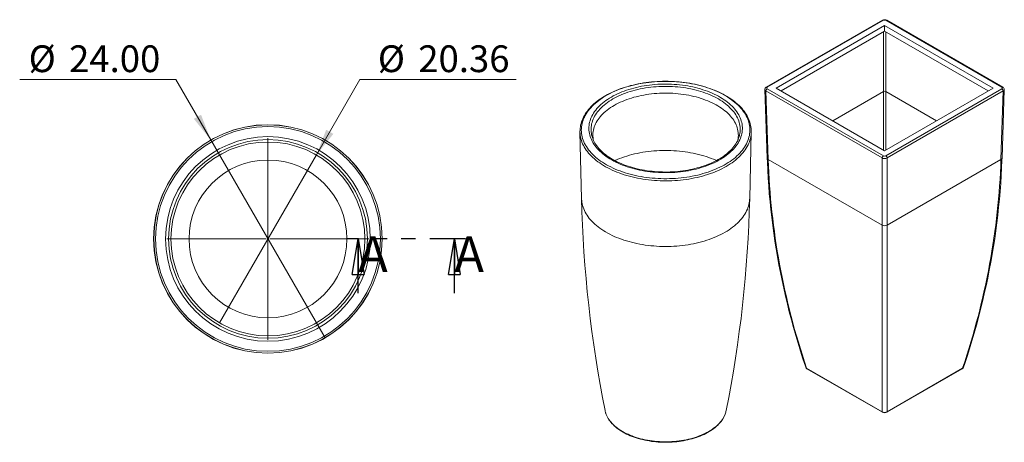
# Model space of a CAD drawing. Units: inches. Extents: x 0.6 to 7.78, y 0.88 to 10.05.
# Drawn here: x 0.89 to 7.78, y 7.09 to 10.05 of the extents above; entities that cross this region are included whole.
import ezdxf

# ---------------------------------------------------------------- set-up
doc = ezdxf.new("R2010")
doc.units = ezdxf.units.IN
doc.header["$MEASUREMENT"] = 0
doc.linetypes.add('PHANTOM', pattern=[0.5, 0.25, -0.05, 0.05, -0.05, 0.05, -0.05])
doc.styles.add('SLDTEXTSTYLE0', font='TXT', dxfattribs={"width": 0.75})
doc.dimstyles.new('SLDDIMSTYLE3', dxfattribs={"dimtxt": 0.1875, "dimasz": 0.1875, "dimexe": 0, "dimexo": 0.0625, "dimgap": 0.046875, "dimtad": 0, "dimtih": 1, "dimtoh": 1, "dimlfac": 15, "dimzin": 4, "dimdsep": 46, "dimtxsty": 'SLDTEXTSTYLE0', "dimblk1": 'CLOSED', "dimblk2": 'CLOSED', "dimsah": 1, "dimcen": 0.09, "dimadec": 0, "dimazin": 0, "dimtfac": 1, "dimtmove": 0, "dimatfit": 3, "dimldrblk": 'CLOSED', "dimfxl": 0, "dimtolj": 1, "dimtzin": 12, "dimarcsym": 0})
doc.dimstyles.new('SLDDIMSTYLE4', dxfattribs={"dimtxt": 0.1875, "dimasz": 0.1875, "dimexe": 0, "dimexo": 0.0625, "dimgap": 0.046875, "dimtad": 0, "dimtih": 1, "dimtoh": 1, "dimlfac": 15, "dimzin": 12, "dimdsep": 46, "dimtxsty": 'SLDTEXTSTYLE0', "dimblk1": 'CLOSED', "dimblk2": 'CLOSED', "dimsah": 1, "dimcen": 0.09, "dimadec": 0, "dimazin": 0, "dimtfac": 1, "dimtmove": 0, "dimatfit": 3, "dimldrblk": 'CLOSED', "dimfxl": 0, "dimtolj": 1, "dimtzin": 12, "dimarcsym": 0})

# ---------------------------------------------------------------- blocks, each defined once
blk = doc.blocks.new('*D6')
at = {"color": 7, "linetype": 'Continuous', "lineweight": 0}
for p, q in [((1.9863, 9.6313), (0.8926, 9.6313)), ((2.2305, 9.208), (1.9863, 9.6313)), ((3.0301, 7.8222), (2.2305, 9.208))]:
    blk.add_line(p, q, dxfattribs=at)
blk.add_solid([(2.2305, 9.208), (2.1618, 9.3849), (2.1118, 9.356)], dxfattribs=at)
at = {"color": 7, "linetype": 'Continuous', "lineweight": 0, "char_height": 0.1875, "attachment_point": 1, "style": 'SLDTEXTSTYLE0'}
for s, insert in [('%%c', (0.9551, 9.8708)), ('24.00', (1.2381, 9.8708))]:
    blk.add_mtext(s, dxfattribs=dict(at, insert=insert))
blk = doc.blocks.new('_Closed')
at = {"color": 0, "linetype": 'ByBlock', "lineweight": -2}
for p, q in [((-1, 0.166667), (0, 0)), ((-1, 0.166667), (-1, -0.166667)), ((0, 0), (-1, -0.166667)), ((0, 0), (-1, 0))]:
    blk.add_line(p, q, dxfattribs=at)
blk = doc.blocks.new('*D7')
at = {"color": 7, "linetype": 'Continuous', "lineweight": 0}
for p, q in [((2.9694, 9.1029), (3.2742, 9.6313)), ((3.2742, 9.6313), (4.3679, 9.6313)), ((2.2912, 7.9273), (2.9694, 9.1029))]:
    blk.add_line(p, q, dxfattribs=at)
blk.add_solid([(2.9694, 9.1029), (3.0881, 9.2509), (3.0381, 9.2798)], dxfattribs=at)
at = {"color": 7, "linetype": 'Continuous', "lineweight": 0, "char_height": 0.1875, "attachment_point": 1, "style": 'SLDTEXTSTYLE0'}
for s, insert in [('%%c', (3.3992, 9.8708)), ('20.36', (3.6822, 9.8708))]:
    blk.add_mtext(s, dxfattribs=dict(at, insert=insert))
blk = doc.blocks.new('SW_CENTERMARKSYMBOL_0')
at = {"color": 0, "linetype": 'Continuous', "lineweight": 0}
for p, q in [((0, 0.0131), (0, 0.7068)), ((-0.0131, 0), (-0.7068, 0)), ((0, 0), (-0.0066, 0)), ((0, 0), (0, 0.0066)), ((0, 0), (0, -0.0066)), ((0, 0), (0.0066, 0)), ((0.0131, 0), (0.7068, 0)), ((0, -0.0131), (0, -0.7068))]:
    blk.add_line(p, q, dxfattribs=at)

msp = doc.modelspace()

# ---------------------------------------------------------------- linework, layer by layer
at = {"color": 7, "linetype": 'Continuous', "lineweight": 15}
for p, q in [((6.9312914, 10.0466957), (6.1184587, 9.5774573)), ((6.9375409, 10.0460768), (6.1247086, 9.5768387)), ((6.9463781, 10.010358), (6.1865821, 9.5717371)), ((7.7061741, 9.5717371), (6.9463781, 10.010358)), ((6.9463781, 9.9695309), (6.9463781, 10.010358)), ((7.7680477, 9.5768387), (6.9552153, 10.0460768)), ((7.7742975, 9.5774573), (6.9614648, 10.0466957)), ((6.9463781, 9.9695309), (6.2219432, 9.5513235)), ((6.9375409, 9.9644293), (6.9375409, 9.5471148)), ((7.6708131, 9.5513235), (6.9463781, 9.9695309)), ((6.9552153, 9.5471148), (6.9552153, 9.9644293)), ((6.108557, 9.5609747), (6.1245553, 9.0813722)), ((6.9287037, 9.0818925), (6.1158714, 9.5511306)), ((6.1158714, 9.5511306), (6.131867, 9.0716094)), ((6.1247086, 9.5666355), (6.9375409, 9.0973974)), ((6.1865821, 9.5717371), (6.9463781, 9.1331162)), ((6.5833873, 9.3426663), (6.9375409, 9.5471148)), ((6.9463781, 9.1331162), (7.7061741, 9.5717371)), ((6.9552153, 9.0973974), (7.7680477, 9.5666355)), ((6.9552153, 9.5471148), (7.3093689, 9.3426663)), ((7.7768849, 9.5511306), (6.9640525, 9.0818925)), ((7.7608893, 9.0716094), (7.7768849, 9.5511306)), ((7.768201, 9.0813722), (7.7841993, 9.5609747)), ((4.8142738, 9.2629578), (4.8252562, 8.7973953)), ((6.0020351, 8.7973953), (6.0130175, 9.2629578)), ((6.131867, 9.0716094), (6.9287037, 8.6116054)), ((6.9287037, 8.6116054), (6.9287037, 9.0818925)), ((6.9640525, 9.0818925), (6.9640525, 8.6116054)), ((6.9640525, 8.6116054), (7.7608893, 9.0716094)), ((6.4006002, 7.6102764), (6.9290271, 7.305222)), ((6.4030263, 7.606412), (6.9314678, 7.3013493)), ((6.9612915, 7.301351), (7.48973, 7.606412)), ((6.9637292, 7.305222), (7.492156, 7.6102764))]:
    msp.add_line(p, q, dxfattribs=at)
at = {"color": 7, "linetype": 'PHANTOM', "lineweight": 30}
msp.add_line((4.0136314, 8.5156359), (3.1828061, 8.5154216), dxfattribs=at)
at = {"color": 7, "linetype": 'Continuous', "lineweight": 30}
for p, q in [((3.2616443, 8.1354419), (3.2615463, 8.5154419)), ((3.9349892, 8.1356156), (3.9348912, 8.5156156))]:
    msp.add_line(p, q, dxfattribs=at)
at = {"color": 7, "linetype": 'Continuous', "lineweight": 15, "flags": 128}
for points in [[(4.996336, 9.5186329), (4.9822567, 9.5102212), (4.9686859, 9.5015354), (4.9556396, 9.4925857), (4.9431331, 9.4833828), (4.9311813, 9.4739375), (4.9197982, 9.4642609), (4.9089971, 9.4543645), (4.898791, 9.4442598), (4.8891917, 9.4339588), (4.8802105, 9.4234737), (4.8718582, 9.4128168), (4.8641444, 9.4020006), (4.8570785, 9.3910379), (4.8506685, 9.3799417), (4.8449221, 9.368725), (4.8398461, 9.357401), (4.8354465, 9.3459832), (4.8317284, 9.3344848), (4.8286963, 9.3229196), (4.8263536, 9.3113011), (4.8247032, 9.2996429), (4.823747, 9.287959), (4.8234861, 9.276263), (4.8239209, 9.2645688), (4.8250508, 9.25289), (4.8268744, 9.2412405), (4.8293898, 9.229634), (4.8325938, 9.2180842), (4.8364827, 9.2066047), (4.8410519, 9.195209), (4.8462961, 9.1839106), (4.8522091, 9.1727228), (4.8587838, 9.1616588), (4.8660125, 9.1507316), (4.8738868, 9.139954), (4.8823973, 9.1293389), (4.8915339, 9.1188986), (4.9012861, 9.1086456), (4.9116421, 9.0985918), (4.9225899, 9.0887493), (4.9341165, 9.0791294), (4.9462083, 9.0697437), (4.9588511, 9.0606031), (4.97203, 9.0517185), (4.9857295, 9.0431002), (4.9999333, 9.0347585), (5.0146248, 9.0267032), (5.0297867, 9.0189438), (5.045401, 9.0114894), (5.0614493, 9.0043489), (5.0779128, 8.9975306), (5.0947721, 8.9910425), (5.1120072, 8.9848924), (5.1295979, 8.9790874), (5.1475233, 8.9736345), (5.1657625, 8.96854), (5.1842939, 8.9638099), (5.2030956, 8.9594499), (5.2221455, 8.955465), (5.2414211, 8.95186), (5.2608997, 8.9486391), (5.2805583, 8.9458061), (5.3003739, 8.9433644), (5.3203229, 8.9413167), (5.340382, 8.9396656), (5.3605274, 8.938413), (5.3807355, 8.9375604), (5.4009823, 8.9371087), (5.421244, 8.9370585), (5.4414968, 8.9374098), (5.4617168, 8.9381623), (5.4818801, 8.9393151), (5.5019629, 8.9408667), (5.5219417, 8.9428154), (5.5417928, 8.9451589), (5.5614929, 8.9478944), (5.5810186, 8.9510186), (5.6003472, 8.954528), (5.6194556, 8.9584183), (5.6383214, 8.962685), (5.6569224, 8.9673231), (5.6752367, 8.972327), (5.6932426, 8.9776909), (5.7109189, 8.9834085), (5.7282448, 8.989473), (5.7451999, 8.9958773), (5.7617642, 9.0026138), (5.7779182, 9.0096745), (5.7936427, 9.0170513), (5.8089194, 9.0247353), (5.8237301, 9.0327175), (5.8380575, 9.0409885), (5.8518845, 9.0495385), (5.8651951, 9.0583576), (5.8779733, 9.0674351), (5.8902042, 9.0767606), (5.9018735, 9.086323), (5.9129672, 9.096111), (5.9234723, 9.106113), (5.9333765, 9.1163173), (5.9426681, 9.1267119), (5.9513361, 9.1372845), (5.9593703, 9.1480226), (5.9667613, 9.1589137), (5.9735003, 9.1699447), (5.9795793, 9.1811028), (5.9849913, 9.1923748), (5.9897298, 9.2037474), (5.9937893, 9.2152072), (5.9971649, 9.2267407), (5.9998527, 9.2383343), (6.0018495, 9.2499743), (6.003153, 9.2616471), (6.0037617, 9.2733387), (6.0036747, 9.2850356), (6.0028923, 9.2967239), (6.0014153, 9.3083897), (5.9992454, 9.3200194), (5.9963853, 9.3315993), (5.9928383, 9.3431156), (5.9886086, 9.3545549), (5.9837012, 9.3659036), (5.9781219, 9.3771483), (5.9718771, 9.3882759), (5.9649744, 9.3992732), (5.9574217, 9.4101272), (5.9492281, 9.4208251), (5.9404033, 9.4313543), (5.9309575, 9.4417025), (5.9209019, 9.4518574), (5.9102484, 9.461807), (5.8990096, 9.4715396), (5.8871986, 9.4810438), (5.8748295, 9.4903083), (5.8619167, 9.4993223), (5.8484756, 9.508075), (5.8345219, 9.5165562), (5.8200721, 9.5247559), (5.8051432, 9.5326645), (5.7897529, 9.5402725), (5.7739192, 9.547571), (5.7576609, 9.5545515), (5.740997, 9.5612057), (5.7239473, 9.5675257), (5.7065319, 9.5735041), (5.6887712, 9.5791339), (5.6706862, 9.5844084), (5.6522982, 9.5893214), (5.6336289, 9.5938671), (5.6147004, 9.5980401), (5.5955348, 9.6018356), (5.5761548, 9.6052491), (5.5565833, 9.6082765), (5.5368433, 9.6109143), (5.5169581, 9.6131593), (5.4969511, 9.6150089), (5.4768458, 9.616461), (5.4566662, 9.6175138), (5.4364357, 9.6181661), (5.4161785, 9.6184171), (5.3959182, 9.6182665), (5.3756789, 9.6177145), (5.3554843, 9.6167617), (5.3353582, 9.6154093), (5.3153245, 9.6136588), (5.2954066, 9.6115125), (5.2756281, 9.6089726), (5.2560122, 9.6060423), (5.2365823, 9.602725), (5.217361, 9.5990246), (5.198371, 9.5949455), (5.1796349, 9.5904924), (5.1611745, 9.5856707), (5.1430118, 9.580486), (5.125168, 9.5749445), (5.1076643, 9.5690526), (5.0905213, 9.5628173), (5.0737591, 9.5562459), (5.0573976, 9.5493463), (5.041456, 9.5421265), (5.0259531, 9.534595), (5.0109072, 9.5267607), (4.996336, 9.5186329)], [(5.033756, 9.5086092), (5.0476374, 9.5163401), (5.0619906, 9.5237784), (5.0767971, 9.5309144), (5.0920377, 9.537739), (5.1076929, 9.5442434), (5.1237424, 9.5504192), (5.1401656, 9.5562584), (5.1569413, 9.5617536), (5.1740479, 9.5668975), (5.1914634, 9.5716836), (5.2091651, 9.5761058), (5.2271305, 9.5801583), (5.2453363, 9.5838359), (5.263759, 9.5871339), (5.2823749, 9.590048), (5.3011601, 9.5925744), (5.3200902, 9.5947099), (5.3391409, 9.5964518), (5.3582876, 9.5977977), (5.3775057, 9.5987461), (5.3967703, 9.5992956), (5.4160568, 9.5994455), (5.4353401, 9.5991956), (5.4545954, 9.5985464), (5.473798, 9.5974985), (5.492923, 9.5960533), (5.5119459, 9.5942128), (5.530842, 9.5919793), (5.5495871, 9.5893556), (5.568157, 9.5863452), (5.5865277, 9.5829519), (5.6046755, 9.5791802), (5.6225772, 9.5750347), (5.6402095, 9.570521), (5.6575498, 9.5656448), (5.6745757, 9.5604124), (5.6912653, 9.5548306), (5.7075971, 9.5489065), (5.7235499, 9.5426478), (5.7391034, 9.5360626), (5.7542373, 9.5291593), (5.7689322, 9.5219468), (5.7831692, 9.5144345), (5.7969298, 9.5066319), (5.8101965, 9.4985493), (5.8229519, 9.4901969), (5.8351799, 9.4815857), (5.8468645, 9.4727265), (5.8579906, 9.463631), (5.868544, 9.4543107), (5.8785112, 9.4447777), (5.8878791, 9.4350444), (5.8966357, 9.4251232), (5.9047698, 9.4150269), (5.9122709, 9.4047686), (5.9191292, 9.3943615), (5.925336, 9.3838189), (5.9308833, 9.3731545), (5.9357639, 9.3623821), (5.9399715, 9.3515154), (5.9435006, 9.3405685), (5.9463468, 9.3295556), (5.9485064, 9.3184908), (5.9499766, 9.3073884), (5.9507555, 9.2962627), (5.950842, 9.2851279), (5.9502362, 9.2739986), (5.9489387, 9.262889), (5.9469512, 9.2518135), (5.9442764, 9.2407862), (5.9409175, 9.2298215), (5.9368791, 9.2189335), (5.9321662, 9.2081362), (5.926785, 9.1974435), (5.9207423, 9.1868692), (5.9140461, 9.1764269), (5.9067048, 9.1661302), (5.898728, 9.1559922), (5.890126, 9.146026), (5.8809098, 9.1362445), (5.8710913, 9.1266603), (5.8606832, 9.1172857), (5.8496989, 9.1081329), (5.8381526, 9.0992135), (5.826059, 9.0905392), (5.8134339, 9.0821211), (5.8002935, 9.0739701), (5.7866547, 9.0660966), (5.7725351, 9.0585108), (5.7579529, 9.0512224), (5.742927, 9.044241), (5.7274765, 9.0375754), (5.7116216, 9.0312343), (5.6953826, 9.0252258), (5.6787805, 9.0195577), (5.6618366, 9.0142373), (5.6445728, 9.0092715), (5.6270114, 9.0046666), (5.6091749, 9.0004286), (5.5910864, 8.9965629), (5.5727692, 8.9930746), (5.5542469, 8.989968), (5.5355434, 8.9872474), (5.5166827, 8.984916), (5.4976893, 8.982977), (5.4785875, 8.9814328), (5.459402, 8.9802855), (5.4401575, 8.9795365), (5.4208789, 8.9791867), (5.4015909, 8.9792367), (5.3823184, 8.9796863), (5.3630864, 8.980535), (5.3439195, 8.9817817), (5.3248425, 8.9834248), (5.30588, 8.9854622), (5.2870563, 8.9878912), (5.2683958, 8.9907086), (5.2499226, 8.993911), (5.2316603, 8.9974941), (5.2136327, 9.0014534), (5.1958628, 9.0057836), (5.1783737, 9.0104794), (5.1611878, 9.0155345), (5.1443273, 9.0209424), (5.127814, 9.0266963), (5.1116691, 9.0327887), (5.0959134, 9.0392117), (5.0805673, 9.0459571), (5.0656505, 9.0530161), (5.0511822, 9.0603797), (5.0371811, 9.0680383), (5.0236653, 9.0759822), (5.0106521, 9.084201), (4.9981584, 9.0926842), (4.9862002, 9.1014208), (4.974793, 9.1103996), (4.9639515, 9.119609), (4.9536895, 9.1290372), (4.9440205, 9.1386719), (4.9349567, 9.1485007), (4.92651, 9.1585111), (4.9186912, 9.16869), (4.9115103, 9.1790244), (4.9049767, 9.1895009), (4.8990987, 9.2001061), (4.8938839, 9.2108263), (4.8893391, 9.2216476), (4.8854701, 9.2325561), (4.8822819, 9.2435377), (4.8797786, 9.2545784), (4.8779634, 9.2656638), (4.8768387, 9.2767797), (4.8764059, 9.2879117), (4.8766656, 9.2990455), (4.8776174, 9.3101667), (4.8792602, 9.3212611), (4.8815917, 9.3323143), (4.8846091, 9.343312), (4.8883083, 9.3542401), (4.8926847, 9.3650846), (4.8977325, 9.3758313), (4.9034454, 9.3864665), (4.9098159, 9.3969765), (4.9168358, 9.4073477), (4.924496, 9.4175667), (4.9327868, 9.4276204), (4.9416973, 9.4374958), (4.9512162, 9.4471802), (4.9613311, 9.4566612), (4.972029, 9.4659264), (4.9832962, 9.4749639), (4.9951181, 9.4837621), (5.0074794, 9.4923097), (5.0203642, 9.5005957), (5.033756, 9.5086092)], [(5.9298927, 9.2377216), (5.9313212, 9.2436674), (5.9334064, 9.2546076), (5.9347981, 9.2655844), (5.9354944, 9.2765832), (5.9354944, 9.2875894), (5.9347981, 9.2985883), (5.9334064, 9.3095651), (5.9313212, 9.3205052), (5.9285453, 9.3313941), (5.9250823, 9.3422172), (5.9209369, 9.3529601), (5.9161146, 9.3636084), (5.9106219, 9.3741479), (5.9044661, 9.3845646), (5.8976554, 9.3948446), (5.8901989, 9.404974), (5.8821065, 9.4149396), (5.8733889, 9.4247278), (5.8640581, 9.4343258), (5.8541261, 9.4437206), (5.8436065, 9.4528997), (5.8325132, 9.4618509), (5.820861, 9.4705623), (5.8086654, 9.4790221), (5.7959427, 9.4872192), (5.78271, 9.4951426), (5.7689848, 9.5027817), (5.7547855, 9.5101264), (5.7401309, 9.5171667), (5.7250408, 9.5238934), (5.7095352, 9.5302975), (5.6936347, 9.5363703), (5.6773607, 9.5421039), (5.6607347, 9.5474905), (5.6437792, 9.552523), (5.6265165, 9.5571946), (5.6089698, 9.5614992), (5.5911625, 9.5654309), (5.5731183, 9.5689846), (5.5548613, 9.5721555), (5.5364159, 9.5749393), (5.5178067, 9.5773324), (5.4990585, 9.5793315), (5.4801963, 9.5809341), (5.4612454, 9.5821378), (5.4422309, 9.5829412), (5.4231783, 9.5833432), (5.404113, 9.5833432), (5.3850603, 9.5829412), (5.3660459, 9.5821378), (5.3470949, 9.5809341), (5.3282328, 9.5793315), (5.3094846, 9.5773324), (5.2908754, 9.5749393), (5.27243, 9.5721555), (5.254173, 9.5689846), (5.2361288, 9.5654309), (5.2183215, 9.5614992), (5.2007748, 9.5571946), (5.1835121, 9.552523), (5.1665565, 9.5474905), (5.1499306, 9.5421039), (5.1336566, 9.5363703), (5.1177561, 9.5302975), (5.1022505, 9.5238934), (5.0871603, 9.5171667), (5.0725058, 9.5101264), (5.0583065, 9.5027817), (5.0445813, 9.4951426), (5.0313485, 9.4872192), (5.0186259, 9.4790221), (5.0064303, 9.4705623), (4.9947781, 9.4618509), (4.9836847, 9.4528997), (4.9731651, 9.4437206), (4.9632332, 9.4343258), (4.9539023, 9.4247278), (4.9451848, 9.4149396), (4.9370924, 9.404974), (4.9296359, 9.3948446), (4.9228251, 9.3845646), (4.9166693, 9.3741479), (4.9111766, 9.3636084), (4.9063544, 9.3529601), (4.902209, 9.3422172), (4.898746, 9.3313941), (4.8959701, 9.3205052), (4.8938849, 9.3095651), (4.8924932, 9.2985883), (4.8917969, 9.2875894), (4.8917969, 9.2765832), (4.8924932, 9.2655844), (4.8938849, 9.2546076), (4.8959701, 9.2436674), (4.8974357, 9.2375781)], [(6.0128951, 9.2761063), (6.0128849, 9.2767679), (6.0120878, 9.2881305), (6.0106705, 9.2994692), (6.0086343, 9.3107732), (6.0059809, 9.3220325), (6.0027119, 9.3332368), (5.9988299, 9.3443748), (5.9943373, 9.355436), (5.9892377, 9.3664088), (5.9835352, 9.3772815), (5.9772347, 9.3880424), (5.9703421, 9.398679), (5.9628643, 9.4091798), (5.9548089, 9.4195325), (5.9461846, 9.4297252), (5.9370007, 9.4397466), (5.9272676, 9.4495852), (5.9169962, 9.4592302), (5.906198, 9.4686709), (5.8948853, 9.477897), (5.8830706, 9.486899), (5.8707672, 9.4956676), (5.8579888, 9.5041935), (5.8447492, 9.5124684), (5.8310631, 9.5204838), (5.8169454, 9.5282318), (5.8024111, 9.5357048), (5.7874757, 9.5428958), (5.772155, 9.5497976), (5.7564652, 9.5564038), (5.7404225, 9.5627079), (5.7240437, 9.5687041), (5.7073458, 9.5743867), (5.6903463, 9.57975), (5.6730625, 9.5847892), (5.6555125, 9.5894994), (5.6377142, 9.593876), (5.619686, 9.5979151), (5.6014464, 9.6016126), (5.5830141, 9.604965), (5.5644082, 9.6079693), (5.5456477, 9.6106222), (5.5267518, 9.6129217), (5.50774, 9.6148651), (5.4886317, 9.616451), (5.4694465, 9.6176775), (5.4502042, 9.6185436), (5.4309244, 9.6190486), (5.411627, 9.6191917), (5.3923316, 9.6189727), (5.3730583, 9.6183924), (5.3538266, 9.6174508), (5.3346564, 9.6161491), (5.3155672, 9.6144883), (5.2965788, 9.6124703), (5.2777105, 9.6100969), (5.2589817, 9.6073705), (5.2404116, 9.6042933), (5.2220192, 9.6008688), (5.2038234, 9.5971), (5.1858429, 9.5929904), (5.1680961, 9.5885441), (5.1506013, 9.5837652), (5.1333764, 9.5786584), (5.1164392, 9.5732282), (5.0998071, 9.56748), (5.0834973, 9.5614194), (5.0675267, 9.5550517), (5.0519119, 9.5483833), (5.036669, 9.5414199), (5.021814, 9.5341686), (5.0073626, 9.5266362), (4.9940594, 9.519248), (4.9923741, 9.5182789)], [(4.9923741, 9.5182789), (4.9851655, 9.5140456), (4.971833, 9.5058173), (4.9589565, 9.4973342), (4.9465507, 9.4886048), (4.9346297, 9.4796382), (4.9232066, 9.4704431), (4.9122942, 9.4610288), (4.9019049, 9.451405), (4.8920508, 9.4415818), (4.8827433, 9.4315696), (4.8739932, 9.4213794), (4.8658106, 9.4110229), (4.8582053, 9.4005119), (4.8511859, 9.3898583), (4.8447603, 9.3790751), (4.8389355, 9.3681752), (4.8337174, 9.3571714), (4.8291111, 9.3460773), (4.8251205, 9.3349057), (4.8217486, 9.3236694), (4.8189975, 9.3123813), (4.8168685, 9.3010533), (4.8153622, 9.2896976), (4.8144788, 9.2783253), (4.8144453, 9.2768622)], [(4.9088401, 9.2050506), (4.9072924, 9.2127921), (4.9057299, 9.2236138), (4.9048612, 9.2344614), (4.9046874, 9.2453202), (4.9052087, 9.2561753), (4.9064245, 9.2670118), (4.9083332, 9.277815), (4.910932, 9.2885701), (4.9142175, 9.2992624), (4.9181851, 9.3098773), (4.9228295, 9.3204004), (4.9281443, 9.3308172), (4.9341222, 9.3411135), (4.9407551, 9.3512752), (4.9480339, 9.3612885), (4.9559486, 9.3711398), (4.9644885, 9.3808154), (4.9736419, 9.3903023), (4.9833963, 9.3995874), (4.9937384, 9.4086581), (5.004654, 9.4175021), (5.0161283, 9.4261071), (5.0281455, 9.4344614), (5.0406893, 9.4425538), (5.0537424, 9.450373), (5.0672872, 9.4579084), (5.081305, 9.4651498), (5.0957768, 9.4720872), (5.1106827, 9.4787111), (5.1260025, 9.4850126), (5.1417151, 9.4909829), (5.1577992, 9.496614), (5.1742327, 9.5018982), (5.1909933, 9.5068281), (5.2080579, 9.5113972), (5.2254034, 9.5155992), (5.2430059, 9.5194283), (5.2608416, 9.5228793), (5.278886, 9.5259474), (5.2971144, 9.5286285), (5.315502, 9.530919), (5.3340236, 9.5328157), (5.352654, 9.534316), (5.3713677, 9.5354178), (5.3901392, 9.5361197), (5.4089428, 9.5364206), (5.4277527, 9.5363203), (5.4465434, 9.5358188), (5.4652892, 9.5349168), (5.4839645, 9.5336155), (5.5025436, 9.5319168), (5.5210014, 9.5298228), (5.5393125, 9.5273366), (5.557452, 9.5244615), (5.5753951, 9.5212013), (5.5931173, 9.5175607), (5.6105942, 9.5135445), (5.6278022, 9.5091582), (5.6447177, 9.5044079), (5.6613176, 9.4992999), (5.6775792, 9.4938414), (5.6934802, 9.4880396), (5.7089991, 9.4819027), (5.7241145, 9.4754389), (5.7388059, 9.4686571), (5.7530531, 9.4615665), (5.7668368, 9.4541768), (5.780138, 9.4464982), (5.7929386, 9.4385411), (5.8052212, 9.4303163), (5.816969, 9.4218352), (5.8281658, 9.4131092), (5.8387965, 9.4041504), (5.8488464, 9.3949709), (5.858302, 9.3855833), (5.8671501, 9.3760004), (5.8753789, 9.3662353), (5.8829769, 9.3563013), (5.889934, 9.346212), (5.8962404, 9.3359813), (5.9018877, 9.325623), (5.9068681, 9.3151512), (5.9111749, 9.3045805), (5.9148021, 9.293925), (5.9177447, 9.2831995), (5.9199988, 9.2724185), (5.9215613, 9.2615968), (5.9224301, 9.2507491), (5.9226039, 9.2398904), (5.9220825, 9.2290353), (5.9208667, 9.2181988), (5.9189581, 9.2073956), (5.918449, 9.205041)], [(5.8375048, 9.0229811), (5.8228675, 9.0148134), (5.8077583, 9.0069373), (5.7921944, 8.999362), (5.776194, 8.9920961), (5.7597754, 8.9851481), (5.7429576, 8.9785259), (5.72576, 8.9722373), (5.7082024, 8.9662893), (5.690305, 8.960689), (5.6720885, 8.9554428), (5.653574, 8.9505566), (5.6347827, 8.9460362), (5.6157364, 8.9418869), (5.5964569, 8.9381132), (5.5769667, 8.9347196), (5.5572881, 8.9317101), (5.5374437, 8.9290881), (5.5174566, 8.9268565), (5.4973498, 8.9250181), (5.4771464, 8.9235749), (5.4568698, 8.9225285), (5.4365433, 8.9218803), (5.4161904, 8.9216308), (5.3958346, 8.9217805), (5.3754993, 8.9223291), (5.355208, 8.923276), (5.3349842, 8.9246202), (5.314851, 8.92636), (5.2948318, 8.9284935), (5.2749496, 8.9310181), (5.2552275, 8.9339311), (5.235688, 8.937229), (5.2163537, 8.940908), (5.1972471, 8.9449639), (5.17839, 8.949392), (5.1598042, 8.9541872), (5.1415113, 8.959344), (5.1235322, 8.9648564), (5.1058877, 8.970718), (5.0885982, 8.9769222), (5.0716836, 8.9834617), (5.0551634, 8.990329), (5.0390567, 8.9975162), (5.023382, 9.0050149), (5.0081575, 9.0128167), (4.9934006, 9.0209123), (4.9791284, 9.0292926), (4.9653574, 9.0379478), (4.9521035, 9.0468679), (4.9393819, 9.0560428), (4.9272072, 9.0654617), (4.9155937, 9.0751138), (4.9045546, 9.084988), (4.8941027, 9.095073), (4.88425, 9.105357), (4.8750078, 9.1158282), (4.866387, 9.1264746), (4.8583974, 9.1372837), (4.8510482, 9.1482433), (4.8443478, 9.1593407), (4.8383041, 9.1705629), (4.832924, 9.1818972), (4.8282136, 9.1933304), (4.8241785, 9.2048494), (4.8208233, 9.2164408), (4.8181519, 9.2280912), (4.8161672, 9.2397874), (4.8150472, 9.2494773)], [(6.0122428, 9.249464), (6.0115126, 9.242717), (6.0097001, 9.2310115), (6.0072, 9.2193484), (6.0040154, 9.2077409), (6.0001499, 9.1962026), (5.9956079, 9.1847467), (5.9903947, 9.1733865), (5.9845162, 9.162135), (5.9779793, 9.1510053), (5.9707916, 9.14001), (5.9629612, 9.1291621), (5.9544972, 9.1184739), (5.9454095, 9.1079577), (5.9357084, 9.0976258), (5.9254052, 9.08749), (5.9145117, 9.077562), (5.9030405, 9.0678533), (5.8910049, 9.058375), (5.8784187, 9.0491382), (5.8652964, 9.0401534), (5.8516532, 9.031431), (5.8375048, 9.0229811)], [(5.9221843, 9.2144866), (5.9205256, 9.210305), (5.9160057, 9.2005007), (5.9108958, 9.1907934), (5.9052029, 9.1811927), (5.8989341, 9.1717087), (5.8920967, 9.1623503), (5.8846982, 9.1531275), (5.8767467, 9.1440498), (5.8682505, 9.1351267), (5.8592185, 9.1263681), (5.8496603, 9.1177839), (5.8395859, 9.1093841), (5.8290062, 9.1011785), (5.8179327, 9.0931773), (5.8063777, 9.0853904), (5.7943541, 9.0778273), (5.7818756, 9.0704978), (5.7689565, 9.0634114), (5.7556118, 9.056577), (5.7418569, 9.0500036), (5.7277078, 9.0436995), (5.7131813, 9.0376731), (5.6982945, 9.0319322), (5.683065, 9.0264839), (5.667511, 9.0213361), (5.6516511, 9.0164947), (5.6355042, 9.0119665), (5.6190897, 9.0077571), (5.6024274, 9.0038722), (5.5855372, 9.0003168), (5.5684396, 8.9970955), (5.5511551, 8.9942125), (5.5337044, 8.9916715), (5.5161088, 8.9894757), (5.4983893, 8.9876282), (5.4805674, 8.9861312), (5.4626646, 8.9849869), (5.4447025, 8.9841964), (5.4267027, 8.9837607), (5.408687, 8.9836808), (5.3906772, 8.9839565), (5.372695, 8.9845876), (5.3547622, 8.9855731), (5.3369004, 8.9869119), (5.3191313, 8.9886024), (5.3014761, 8.9906419), (5.2839564, 8.9930284), (5.2665932, 8.9957584), (5.2494075, 8.9988287), (5.2324199, 9.0022349), (5.2156511, 9.005973), (5.1991212, 9.0100376), (5.1828501, 9.0144239), (5.1668575, 9.0191262), (5.1511625, 9.0241378), (5.135784, 9.0294527), (5.1207404, 9.0350635), (5.1060497, 9.0409632), (5.0917295, 9.0471438), (5.0777967, 9.053597), (5.0642677, 9.0603146), (5.0511585, 9.0672877), (5.0384844, 9.074507), (5.0262599, 9.081963), (5.0144992, 9.0896463), (5.0032155, 9.0975465), (4.9924217, 9.1056534), (4.9821296, 9.1139568), (4.9723505, 9.122446), (4.9630946, 9.1311105), (4.9543717, 9.1399401), (4.9461905, 9.148924), (4.9385591, 9.1580523), (4.9314852, 9.1673148), (4.9249754, 9.1767018), (4.9190363, 9.1862041), (4.9136738, 9.195812), (4.9088935, 9.2055173), (4.9052397, 9.2140526)], [(5.0579286, 9.06371), (5.0587514, 9.0640823), (5.0747086, 9.0710352), (5.0910742, 9.0776641), (5.1078285, 9.0839611), (5.1249513, 9.0899186), (5.142422, 9.0955295), (5.1602194, 9.100787), (5.1783222, 9.1056847), (5.1967085, 9.1102168), (5.2153563, 9.1143777), (5.2342429, 9.1181625), (5.2533457, 9.1215667), (5.2726417, 9.124586), (5.2921076, 9.1272169), (5.3117199, 9.1294562), (5.331455, 9.1313012), (5.3512892, 9.1327497), (5.3711985, 9.1338), (5.3911589, 9.1344506), (5.4111465, 9.134701), (5.431137, 9.1345508), (5.4511065, 9.1340001), (5.4710308, 9.1330497), (5.490886, 9.1317006), (5.5106482, 9.1299545), (5.5302934, 9.1278136), (5.5497981, 9.1252803), (5.5691387, 9.1223577), (5.588292, 9.1190494), (5.6072348, 9.1153594), (5.6259444, 9.111292), (5.6443982, 9.1068522), (5.662574, 9.1020454), (5.6804498, 9.0968773), (5.6980041, 9.0913541), (5.7152158, 9.0854826), (5.7320641, 9.0792697), (5.7485287, 9.072723), (5.7645899, 9.0658504), (5.7694019, 9.0636922)], [(6.1245553, 9.0813722), (6.125615, 9.0522008), (6.1280981, 8.9969217), (6.1312031, 8.9416513), (6.13493, 8.8863891), (6.1392788, 8.8311363), (6.1442498, 8.7758943), (6.1498431, 8.7206639), (6.1560588, 8.6654466), (6.1628972, 8.6102434), (6.1703585, 8.5550557), (6.1784429, 8.4998845), (6.1871507, 8.4447312), (6.1964822, 8.389597), (6.2064378, 8.334483), (6.2170178, 8.2793906), (6.2282225, 8.2243211), (6.2400524, 8.1692756), (6.2525079, 8.1142555), (6.2655894, 8.059262), (6.2792974, 8.0042966), (6.2936323, 7.9493605), (6.3085947, 7.894455), (6.3241851, 7.8395815), (6.340404, 7.7847414), (6.3572519, 7.7299361), (6.3747295, 7.675167), (6.3918792, 7.6232835), (6.3940318, 7.6169113)], [(7.4987112, 7.6169113), (7.5052685, 7.6364039), (7.5232132, 7.6912114), (7.5405258, 7.7460544), (7.5572069, 7.8009312), (7.573257, 7.8558403), (7.5886769, 7.9107802), (7.603467, 7.9657497), (7.617628, 8.0207473), (7.6311606, 8.0757716), (7.6440651, 8.1308214), (7.6563421, 8.1858952), (7.6679921, 8.2409917), (7.6790157, 8.2961097), (7.6894133, 8.3512479), (7.6991853, 8.4064049), (7.7083321, 8.4615795), (7.7168542, 8.5167705), (7.7247519, 8.5719766), (7.7320256, 8.6271965), (7.7386756, 8.682429), (7.7447022, 8.7376731), (7.7501056, 8.7929273), (7.7548862, 8.8481905), (7.7590441, 8.9034615), (7.7625796, 8.9587391), (7.7654927, 9.0140223), (7.7676785, 9.0663945), (7.768201, 9.0813722)], [(5.8297384, 8.5618156), (5.8152097, 8.5537115), (5.8002076, 8.5459001), (5.78475, 8.5383906), (5.7688549, 8.5311918), (5.752541, 8.5243123), (5.7358278, 8.5177601), (5.7187347, 8.511543), (5.701282, 8.5056683), (5.6834903, 8.5001428), (5.6653806, 8.4949733), (5.646974, 8.4901656), (5.6282925, 8.4857256), (5.6093579, 8.4816583), (5.5901927, 8.4779687), (5.5708193, 8.4746611), (5.5512607, 8.4717394), (5.5315399, 8.4692069), (5.5116801, 8.4670668), (5.4917047, 8.4653214), (5.4716374, 8.463973), (5.4515017, 8.463023), (5.4313213, 8.4624726), (5.4111202, 8.4623225), (5.390922, 8.4625727), (5.3707506, 8.4632231), (5.3506297, 8.4642728), (5.3305831, 8.4657206), (5.3106345, 8.4675649), (5.2908072, 8.4698034), (5.2711248, 8.4724334), (5.2516103, 8.475452), (5.2322869, 8.4788555), (5.2131772, 8.4826399), (5.1943038, 8.4868008), (5.175689, 8.4913333), (5.1573546, 8.496232), (5.1393224, 8.5014911), (5.1216134, 8.5071044), (5.1042488, 8.5130654), (5.0872488, 8.519367), (5.0706336, 8.5260018), (5.0544226, 8.5329619), (5.0386351, 8.5402392), (5.0232897, 8.547825), (5.0084044, 8.5557104), (4.9939967, 8.5638862), (4.9800837, 8.5723427), (4.9666817, 8.5810699), (4.9538066, 8.5900576), (4.9414735, 8.5992951), (4.929697, 8.6087716), (4.9184909, 8.6184758), (4.9078685, 8.6283964), (4.8978423, 8.6385217), (4.888424, 8.6488397), (4.8796249, 8.6593382), (4.8714552, 8.670005), (4.8639246, 8.6808273), (4.857042, 8.6917925), (4.8508154, 8.7028876), (4.8452524, 8.7140996), (4.8403592, 8.7254152), (4.8361419, 8.7368211), (4.8326052, 8.7483039), (4.8297535, 8.75985), (4.8275899, 8.7714458), (4.8261173, 8.7830776), (4.8253371, 8.7947317), (4.8252562, 8.7973952)], [(6.0020351, 8.7973952), (6.0018241, 8.7918169), (6.0008707, 8.780167), (5.9992251, 8.7685429), (5.9968893, 8.7569583), (5.9938659, 8.7454267), (5.9901587, 8.7339619), (5.9857719, 8.7225773), (5.9807107, 8.7112864), (5.9749811, 8.7001024), (5.9685898, 8.6890385), (5.9615444, 8.6781078), (5.9538532, 8.6673232), (5.9455252, 8.6566973), (5.9365703, 8.6462428), (5.926999, 8.6359719), (5.9168226, 8.6258966), (5.906053, 8.616029), (5.8947031, 8.6063807), (5.8827861, 8.5969629), (5.8703161, 8.5877869), (5.8573078, 8.5788633), (5.8437766, 8.5702028), (5.8297384, 8.5618156)], [(4.9897572, 7.3125403), (4.9911692, 7.3062073), (4.9921511, 7.3024241)], [(5.8351336, 7.3024003), (5.8361221, 7.3062073), (5.8375338, 7.3125387)], [(4.9921511, 7.3024241), (4.9939259, 7.2964149), (4.9973634, 7.2866945), (5.0014761, 7.2770619), (5.0062574, 7.2675327), (5.0116994, 7.2581224), (5.0177934, 7.2488462), (5.0245295, 7.2397192), (5.0318968, 7.2307562), (5.0398832, 7.2219717), (5.0484758, 7.2133799), (5.0576608, 7.2049949), (5.0674232, 7.1968302), (5.0777472, 7.188899), (5.0886159, 7.1812142), (5.1000119, 7.1737883), (5.1119166, 7.1666334), (5.1243107, 7.1597609), (5.1371741, 7.1531822), (5.150486, 7.1469078), (5.1642247, 7.1409479), (5.1783679, 7.1353122), (5.1928928, 7.1300098), (5.2077757, 7.1250494), (5.2229926, 7.1204389), (5.2385187, 7.1161859), (5.2543288, 7.1122972), (5.2703974, 7.1087792), (5.2866983, 7.1056376), (5.3032052, 7.1028774), (5.3198911, 7.1005032), (5.3367291, 7.0985188), (5.3536919, 7.0969274), (5.370752, 7.0957315), (5.3878816, 7.0949332), (5.405053, 7.0945338), (5.4222383, 7.0945338), (5.4394097, 7.0949332), (5.4565393, 7.0957315), (5.4735993, 7.0969274), (5.4905621, 7.0985188), (5.5074001, 7.1005032), (5.5240861, 7.1028774), (5.5405929, 7.1056376), (5.5568939, 7.1087792), (5.5729624, 7.1122972), (5.5887726, 7.1161859), (5.6042987, 7.1204389), (5.6195155, 7.1250494), (5.6343985, 7.1300098), (5.6489233, 7.1353122), (5.6630666, 7.1409479), (5.6768053, 7.1469078), (5.6901171, 7.1531822), (5.7029805, 7.1597609), (5.7153746, 7.1666334), (5.7272793, 7.1737883), (5.7386753, 7.1812142), (5.7495441, 7.188899), (5.7598681, 7.1968302), (5.7696305, 7.2049949), (5.7788154, 7.2133799), (5.7874081, 7.2219717), (5.7953945, 7.2307562), (5.8027617, 7.2397192), (5.8094978, 7.2488462), (5.8155918, 7.2581224), (5.8210339, 7.2675327), (5.8258151, 7.2770619), (5.8299278, 7.2866945), (5.8333654, 7.2964149), (5.8351336, 7.3024003)], [(4.9923492, 7.3018821), (4.9941515, 7.295542), (4.9974733, 7.2860798), (5.0014051, 7.2766972), (5.0059434, 7.2674074), (5.0110833, 7.2582243), (5.0168188, 7.2491621), (5.0231426, 7.2402354), (5.0300457, 7.2314589), (5.037518, 7.222847), (5.0455476, 7.2144139), (5.0541219, 7.2061733), (5.063227, 7.1981382), (5.072848, 7.1903211), (5.0829694, 7.1827339), (5.0935749, 7.1753877), (5.1046478, 7.168293), (5.1161705, 7.1614597), (5.128125, 7.1548975), (5.140493, 7.1486151), (5.1532559, 7.1426209), (5.1663945, 7.1369226), (5.1798895, 7.1315277), (5.193721, 7.1264431), (5.2078688, 7.1216755), (5.2223122, 7.117231), (5.2370304, 7.1131153), (5.2520021, 7.1093336), (5.2672057, 7.105891), (5.2826193, 7.1027918), (5.2982207, 7.1000401), (5.3139875, 7.0976393), (5.3298972, 7.0955927), (5.3459268, 7.0939029), (5.3620534, 7.0925721), (5.3782539, 7.091602), (5.3945049, 7.0909939), (5.4107834, 7.0907485), (5.427066, 7.0908662), (5.4433291, 7.0913469), (5.4595496, 7.0921899), (5.4757041, 7.093394), (5.4917695, 7.0949577), (5.5077228, 7.0968789), (5.5235411, 7.0991552), (5.5392018, 7.1017836), (5.5546824, 7.1047606), (5.5699608, 7.1080825), (5.585015, 7.1117448), (5.5998234, 7.115743), (5.6143647, 7.1200719), (5.628618, 7.124726), (5.6425627, 7.1296993), (5.6561786, 7.1349855), (5.6694459, 7.140578), (5.6823453, 7.1464697), (5.6948577, 7.1526531), (5.7069646, 7.1591204), (5.7186479, 7.1658633), (5.7298898, 7.1728732), (5.7406731, 7.180141), (5.7509807, 7.1876569), (5.760796, 7.1954107), (5.7701031, 7.2033914), (5.7788866, 7.2115877), (5.7871318, 7.2199874), (5.7948245, 7.2285775), (5.8019516, 7.2373443), (5.8085008, 7.2462734), (5.8144612, 7.2553494), (5.819823, 7.2645565), (5.824578, 7.2738785), (5.8287196, 7.2832987), (5.8322428, 7.2928007), (5.8349884, 7.301854)]]:
    msp.add_lwpolyline(points, dxfattribs=at)
at = {"color": 7, "linetype": 'Continuous', "lineweight": 15}
for radius in [0.8, 0.7992396, 0.7868866, 0.7163268, 0.6959144, 0.67864, 0.5524946]:
    msp.add_circle((2.6303116, 8.5151015), radius, dxfattribs=at)
for centre, radius, start, end in [((6.9463781, 10.0191059), 0.0314452, 61.32922579, 118.67077421), ((6.933881, 10.0409805), 0.0062744, 54.31569495, 114.37513745), ((6.9588753, 10.0409805), 0.0062744, 65.62486255, 125.68430505), ((6.1263243, 9.5616023), 0.0176988, 116.38419567, 182.1587454), ((6.1350131, 9.5504915), 0.0191524, 122.5494882, 178.08797891), ((6.1210486, 9.5717422), 0.0062746, 54.31647489, 114.37771333), ((6.9463781, 9.5292939), 0.0198918, 63.62362615, 116.37637385), ((7.7717077, 9.5717422), 0.0062746, 65.62228667, 125.68352511), ((7.7577432, 9.5504915), 0.0191524, 1.91202109, 57.4505118), ((7.7655272, 9.561017), 0.0186333, 0.08389233, 61.92300969), ((5.0143408, 9.2676702), 0.2001223, 177.52670457, 185.21590692), ((5.0836499, 9.285904), 0.1923828, 194.54832954, 202.07844998), ((5.743768, 9.2858657), 0.1922505, 338.06132055, 345.49740311), ((5.8129606, 9.2676704), 0.2001122, 354.77994547, 2.26512601), ((6.9478454, 9.0812534), 0.0191524, 122.5494882, 178.08797891), ((6.9449108, 9.0812534), 0.0191524, 1.91202109, 57.4505118), ((6.1364876, 9.0826893), 0.0120048, 186.29865157, 247.36279913), ((7.7559818, 9.0829041), 0.0123148, 293.484265, 352.8542843), ((13.4012479, 8.9960917), 8.5782454, 181.3272641, 191.31833498), ((-2.5736987, 8.9959518), 8.5779747, 348.68213213, 358.67362183), ((6.9463781, 8.6441697), 0.0370516, 241.50895789, 298.49104211), ((6.4116404, 7.6229022), 0.0185566, 198.80898612, 242.44677655), ((6.4047278, 7.6208345), 0.0113363, 200.15685419, 248.6475867), ((6.4058838, 7.6108997), 0.0053202, 186.72829066, 237.51317255), ((7.481439, 7.6226406), 0.01816, 297.02817243, 341.64608971), ((7.4868725, 7.6108997), 0.0053202, 302.48682745, 353.27170934), ((7.4881955, 7.6206262), 0.0110817, 290.94031982, 340.53834415), ((6.9463781, 7.3337583), 0.0333972, 238.69890508, 301.30109492), ((6.9343064, 7.3058437), 0.0053157, 186.71577906, 237.72467975), ((6.9584491, 7.305844), 0.0053166, 302.31854356, 353.28171173), ((6.9463622, 7.3276996), 0.030205, 240.51543161, 299.53931564)]:
    msp.add_arc(centre, radius, start, end, dxfattribs=at)
for centre, major_axis, ratio, start_param, end_param in [((6.9463781, 10.0409714), (0.0125, 0), 0.577501815, 0.785583568, 2.356009086), ((6.1335524, 9.5615303), (0.0249988, 0.0004168), 0.57718071, 3.152734554, 3.917183542), ((6.1335524, 9.5717371), (0.0125046, 0), 0.577073689, 2.356379894, 3.926805413), ((6.9463781, 1.235866), (-0.0062476, 11.9916921), 0.000521393, 0.805037636, 0.851327926), ((6.9463781, 1.235866), (0.0062476, 11.9916921), 0.000521393, 5.431857381, 5.478147671), ((7.7592039, 9.5717371), (0.0125046, 0), 0.577073689, 5.497972548, 7.068398066), ((7.7592039, 9.5615303), (0.0249988, -0.0004168), 0.57718071, 5.507594419, 6.276035425), ((6.9463781, 9.1025028), (0.0125, 0), 0.577501815, 3.927176221, 5.49760174), ((20.8207221, 9.2453543), (14.6915766, 0.0153269), 0.578075862, 3.160247155, 3.333521421), ((6.9463781, 9.092296), (0.025, 0), 0.588403973, 3.927176221, 5.49760174), ((-6.9279658, 9.2453543), (14.6915766, -0.0153269), 0.578075862, 6.091256539, 6.264530806), ((6.9463781, 17.2548426), (0.0124915, 12.0025193), 0.001042157, 2.374770623, 2.54804489), ((6.9463781, 17.2548426), (-0.0124915, 12.0025193), 0.001042157, 3.735140418, 3.908414684)]:
    msp.add_ellipse(centre, major_axis=major_axis, ratio=ratio, start_param=start_param, end_param=end_param, dxfattribs=at)

# ---------------------------------------------------------------- block references
at = {"color": 7, "linetype": 'Continuous', "lineweight": 0}
msp.add_blockref('SW_CENTERMARKSYMBOL_0', (2.6303116, 8.5151015), dxfattribs=at)
at = {"color": 7, "linetype": 'Continuous', "lineweight": 30, "xscale": 0.25, "yscale": 0.25, "rotation": 90.01477988627762}
for p in [(3.2615463, 8.5154419), (3.9348912, 8.5156156)]:
    msp.add_blockref('_Closed', p, dxfattribs=at)

# ---------------------------------------------------------------- texts
at = {"color": 7, "linetype": 'Continuous', "char_height": 0.25, "attachment_point": 1, "style": 'SLDTEXTSTYLE0'}
for insert in [(3.2616443, 8.5324868), (3.9349892, 8.5326605)]:
    msp.add_mtext('A', dxfattribs=dict(at, insert=insert))

# ---------------------------------------------------------------- dimensions: what is measured, and where the dimension line sits
at = {"color": 7, "linetype": 'Continuous', "lineweight": 0}
for p1, p2, dimstyle, picture, middle in [((3.0301086, 7.822164), (2.2305147, 9.208039), 'SLDDIMSTYLE3', '*D6', (1.4082266, 9.7802442)), ((2.2912, 7.9272618), (2.9694233, 9.1029412), 'SLDDIMSTYLE4', '*D7', (3.8523052, 9.7802442))]:
    dim = msp.add_diameter_dim_2p(p1=p1, p2=p2, dimstyle=dimstyle, dxfattribs=at)
    dim.commit()
    dim.dimension.update_dxf_attribs({"geometry": picture, "text_midpoint": middle, "dimtype": 163})

doc.saveas('drawing.dxf')
